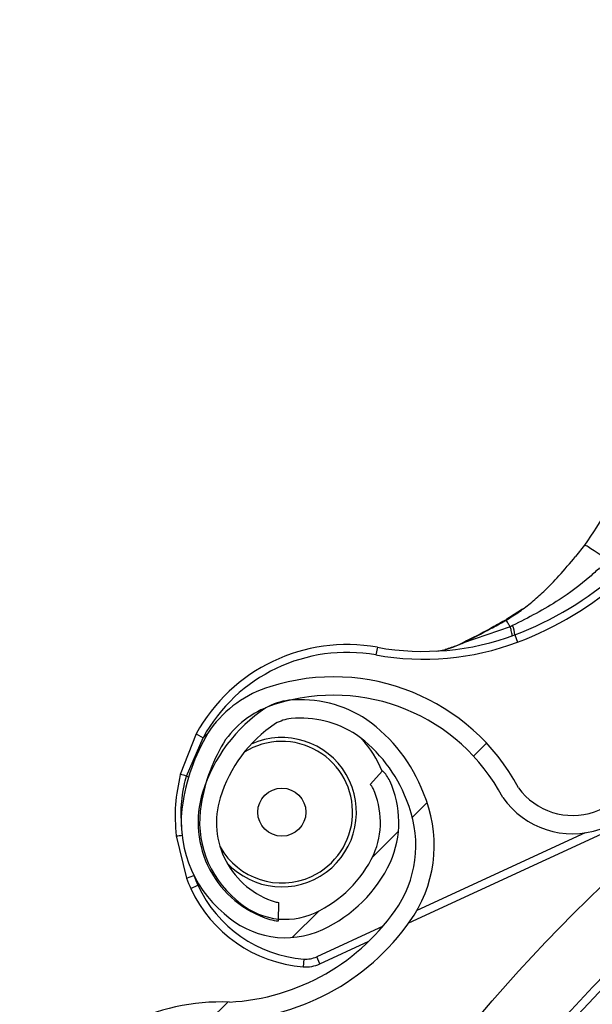
# Model space of a CAD drawing. Units: inches. Extents: x 170 to 284, y 215 to 248.
# Drawn here: x 186 to 186, y 225 to 225 of the extents above; entities that cross this region are included whole.
import ezdxf

# ---------------------------------------------------------------- set-up
doc = ezdxf.new("R2010")
doc.units = ezdxf.units.IN
doc.header["$LTSCALE"] = 0.25
doc.header["$MEASUREMENT"] = 0
doc.layers.add('ANNOTATIONS', color=1, linetype='Continuous')
doc.layers.add('RH BENCH MOUNT', color=7, linetype='Continuous')
doc.styles.add('ARIAL', font='arial.ttf', dxfattribs={"height": 0.09375})
doc.dimstyles.new('STANDARD$0', dxfattribs={"dimtxt": 0.09375, "dimasz": 0.09375, "dimexe": 0.03125, "dimexo": 0.046875, "dimgap": 0.09, "dimtad": 0, "dimtih": 1, "dimtoh": 1, "dimdec": 4, "dimzin": 0, "dimdsep": 46, "dimtxsty": 'ARIAL', "dimcen": 0.09, "dimadec": 0, "dimazin": 0, "dimtfac": 1, "dimtdec": 4, "dimtofl": 0, "dimtmove": 0, "dimatfit": 1, "dimfxl": 1, "dimtolj": 1, "dimtzin": 0, "dimarcsym": 0})
pattern_1 = [(45, (176.0930244728328, 218.320867125297), (-0.03026527066971246, 0.03026527066971246), [])]

# ---------------------------------------------------------------- blocks, each defined once
blk = doc.blocks.new('*D33')
at = {"layer": 'ANNOTATIONS', "color": 0, "lineweight": -2, "transparency": 16777216}
for p, q in [((185.2961756213418, 225.2059318400163), (185.2961756213418, 225.2996818400163)), ((185.9259028524413, 225.1121818400163), (185.2649256213418, 225.1121818400163)), ((186.4571933884444, 225.0595125554439), (185.2649256213418, 225.0595125554439)), ((185.2961756213418, 224.9657625554439), (185.2961756213418, 224.8720125554439)), ((185.2961756213418, 224.8720125554439), (185.2024256213418, 224.8720125554439))]:
    blk.add_line(p, q, dxfattribs=at)
at = {"layer": 'ANNOTATIONS', "color": 0, "transparency": 16777216}
for points in [[(185.2805506213418, 225.2059318400163), (185.3118006213418, 225.2059318400163), (185.2961756213418, 225.1121818400163)], [(185.2805506213418, 224.9657625554439), (185.3118006213418, 224.9657625554439), (185.2961756213418, 225.0595125554439)]]:
    blk.add_solid(points, dxfattribs=at)
at = {"layer": 'defpoints', "color": 0, "transparency": 16777216}
for p in [(185.9727778524413, 225.1121818400163), (185.2961756213418, 225.0595125554439), (186.5040683884444, 225.0595125554439)]:
    blk.add_point(p, dxfattribs=at)
at = {"layer": 'ANNOTATIONS', "color": 0, "transparency": 16777216, "insert": (184.9485229951481, 224.8720125554438), "char_height": 0.09375, "attachment_point": 5, "style": 'ARIAL'}
blk.add_mtext('\\A1;2 5/8"', dxfattribs=at)
blk = doc.blocks.new('*D44')
at = {"layer": 'ANNOTATIONS', "color": 0, "lineweight": -2, "transparency": 16777216}
for p, q in [((185.9644948487185, 225.4792255171003), (185.9644948487185, 226.2131025080685)), ((187.3643717323939, 224.3791894611674), (187.3643717323939, 226.2131025080685)), ((186.0582448487185, 226.1818525080685), (186.3541591602697, 226.1818525080685)), ((187.2706217323939, 226.1818525080685), (186.9747074208427, 226.1818525080685))]:
    blk.add_line(p, q, dxfattribs=at)
at = {"layer": 'ANNOTATIONS', "color": 0, "transparency": 16777216}
for points in [[(186.0582448487185, 226.1974775080685), (186.0582448487185, 226.1662275080685), (185.9644948487185, 226.1818525080685)], [(187.2706217323939, 226.1974775080685), (187.2706217323939, 226.1662275080685), (187.3643717323939, 226.1818525080685)]]:
    blk.add_solid(points, dxfattribs=at)
at = {"layer": 'defpoints', "color": 0, "transparency": 16777216}
for p in [(187.3643717323939, 226.1818525080685), (185.9644948487185, 225.4323505171003), (187.3643717323939, 224.3323144611674)]:
    blk.add_point(p, dxfattribs=at)
at = {"layer": 'ANNOTATIONS', "color": 0, "transparency": 16777216, "insert": (186.6644332905562, 226.1818525080685), "char_height": 0.09375, "attachment_point": 5, "style": 'ARIAL'}
blk.add_mtext('\\A1;DIM "A"', dxfattribs=at)

msp = doc.modelspace()

# ---------------------------------------------------------------- hatches: boundary and pattern name
at = {"layer": 'RH BENCH MOUNT'}
h = msp.add_hatch(dxfattribs=at)
h.set_pattern_fill('ANSI31', color=256, scale=0.34241245, angle=2.8e-322, style=0)
h.set_pattern_definition([(45, (176.1263761936103, 218.320867125297), (-0.03026527066971246, 0.03026527066971246), [])])
edge = h.paths.add_edge_path(flags=0)
edge.add_arc((186.41301658742, 224.2130895237908), 0.021400778125, 89.9999999999992, 390.52248781407127, ccw=False)
edge.add_line((186.41301658742, 224.2344903019158), (186.485779233045, 224.2344903019158))
edge.add_arc((186.485779233045, 224.6453852419158), 0.4108949400000002, 270, 450.0000000000008)
edge.add_line((186.485779233045, 225.0562801819158), (186.00212164742, 225.0562801819158))
edge.add_arc((186.00212164742, 225.0605603375408), 0.004280155624999903, 180.0000000000155, 269.9999999999992, ccw=False)
edge.add_line((185.997841491795, 225.0605603375408), (185.997841491795, 225.1033618937908))
edge.add_arc((186.00212164742, 225.1033618937908), 0.004280155624999678, 360, 540, ccw=False)
edge.add_line((186.006401803045, 225.1033618937908), (186.006401803045, 225.0605603375408))
edge.add_line((186.006401803045, 225.0605603375408), (186.003169429517, 225.0605603375408))
edge.add_line((186.003169429517, 225.0605603375408), (186.003169429517, 225.1033618937908))
edge.add_arc((186.00212164742, 225.1033618937908), 0.001047782096999642, 360, 540.0000000000008)
edge.add_line((186.001073865323, 225.1033618937908), (186.001073865323, 225.0605603375408))
edge.add_arc((186.00212164742, 225.0605603375408), 0.001047782096999867, 180, 270)
edge.add_line((186.00212164742, 225.0595125554438), (186.485779233045, 225.0595125554438))
edge.add_arc((186.485779233045, 224.6453852419158), 0.4141273135280001, 269.9999999999992, 450, ccw=False)
edge.add_line((186.485779233045, 224.2312579283878), (186.41301658742, 224.2312579283878))
edge.add_arc((186.41301658742, 224.2130895237908), 0.018168404597, 450.0000000000008, 750.5224878140716)
edge.add_arc((186.4277648034142, 224.221784685651), 0.001047782096999995, 390.5224878140408, 495.0000000000007)
edge.add_line((186.4270239095882, 224.222525579477), (186.4183287477279, 224.2138304176168))
edge.add_line((186.4183287477279, 224.2138304176168), (186.4160431144869, 224.2161160508577))
edge.add_line((186.4160431144869, 224.2161160508577), (186.4247382763472, 224.224811212718))
edge.add_arc((186.4277648034142, 224.221784685651), 0.004280155625000002, 390.522487814069, 495.0000000000115, ccw=False)
h = msp.add_hatch(dxfattribs=at)
h.set_pattern_fill('ANSI31', color=256, scale=0.34241245, style=0)
h.set_pattern_definition(pattern_1)
edge = h.paths.add_edge_path(flags=0)
edge.add_line((186.4524275122675, 225.0520000262908), (186.1100150622675, 225.0520000262908))
edge.add_line((186.1100150622675, 225.0520000262908), (186.1100150622675, 225.0562801819158))
edge.add_line((186.1100150622675, 225.0562801819158), (186.4524275122675, 225.0562801819158))
edge.add_arc((186.4524275122675, 224.6453852419158), 0.4108949400000001, 269.9999999999992, 450, ccw=False)
edge.add_line((186.4524275122675, 224.2344903019158), (186.3796648666425, 224.2344903019158))
edge.add_line((186.3796648666425, 224.2344903019158), (186.3796648666425, 224.2387704575408))
edge.add_line((186.3796648666425, 224.2387704575408), (186.4524275122675, 224.2387704575408))
edge.add_arc((186.4524275122675, 224.6453852419158), 0.406614784375, 270, 450.0000000000008)
h = msp.add_hatch(dxfattribs=at)
h.set_pattern_fill('ANSI31', color=256, scale=0.34241245, angle=2.8e-322, style=0)
h.set_pattern_definition(pattern_1)
edge = h.paths.add_edge_path(flags=0)
edge.add_line((185.9816103935175, 225.0520000262908), (186.2812538636596, 225.0520000262908))
edge.add_line((186.2812538636596, 225.0520000262908), (186.2812538636596, 225.0434397150408))
edge.add_line((186.2812538636596, 225.0434397150408), (185.9816103935175, 225.0434397150408))
edge.add_arc((185.9816103935175, 225.0348794037908), 0.00856031125, 450.0000000000008, 540.0000000000008)
edge.add_line((185.9730500822675, 225.0348794037908), (185.9730500822675, 224.8807938013344))
edge.add_line((185.9730500822675, 224.8807938013344), (185.9644897710176, 224.8807938013344))
edge.add_line((185.9644897710176, 224.8807938013344), (185.9644897710176, 225.0348794037908))
edge.add_arc((185.9816103935175, 225.0348794037908), 0.0171206225, 450, 540, ccw=False)
h = msp.add_hatch(dxfattribs=at)
h.set_pattern_fill('ANSI31', color=256, scale=0.34241245, angle=2.8e-322, style=0)
h.set_pattern_definition(pattern_1)
edge = h.paths.add_edge_path(flags=0)
edge.add_arc((186.2701549053132, 224.8154380539643), 0.001712062249999994, 384.7692737377392, 406.9796940435169)
edge.add_line((186.2713229726464, 224.816689763137), (186.2729699475861, 224.8184546730706))
edge.add_arc((186.2701549053132, 224.8154380539643), 0.004126070022499994, 384.76927373775925, 406.97969404352335, ccw=False)
edge.add_arc((186.2620712118115, 224.8117081225106), 0.01302879372249999, 336.2454411135298, 384.7692737377594, ccw=False)
edge.add_arc((186.2574319375715, 224.8142436005893), 0.01830194545249999, 294.76927373776016, 334.8306467424705, ccw=False)
edge.add_arc((186.2601720026009, 224.8083051949785), 0.01176186765749999, 226.9101314313064, 294.76927373776095, ccw=False)
edge.add_arc((186.2621644851981, 224.8117511601812), 0.01566536958749999, 170.0263417730858, 230.2000735471329, ccw=False)
edge.add_arc((186.2717280039378, 224.8103941934457), 0.02532140067749999, 507.6235219373189, 530.7502070796695, ccw=False)
edge.add_arc((186.262530732102, 224.8151255465342), 0.01504902717750001, 466.9249921028452, 504.08392337700184, ccw=False)
edge.add_arc((186.2665257362218, 224.8032799770427), 0.02754708160250001, 388.07777688079676, 467.701847475239, ccw=False)
edge.add_arc((186.2979329264627, 224.8213542025615), 0.008748638097500013, 215.7278926650561, 362.7107059541904)
edge.add_arc((186.3628704038141, 224.8294453972624), 0.05672062234249999, 114.33990946907119, 187.7791734714773, ccw=False)
edge.add_arc((186.4302940742486, 224.6861819402362), 0.2150521392225, 458.19530130410135, 474.9753273669891, ccw=False)
edge.add_arc((186.4027459707222, 224.8703575147603), 0.02884824891249997, 399.92811720596353, 456.1830305145625, ccw=False)
edge.add_arc((186.4450151185397, 224.9089426290589), 0.0284373539725, 224.8898676221438, 278.4883413217313)
edge.add_arc((186.4466017096472, 224.895533257134), 0.01494630344250001, 280.0607145537805, 335.3164658520652)
edge.add_arc((186.4435192907974, 224.8978820378383), 0.0187470816375, 332.7271482991594, 366.2088897178149)
edge.add_arc((186.448835622829, 224.897883884982), 0.0134739299075, 368.6468311525924, 407.0429194779602)
edge.add_arc((186.4541333624783, 224.9031566271383), 0.006011568980634565, 409.7518063224417, 430.4868473798464)
edge.add_arc((186.4516449677607, 224.8912232355627), 0.01816498047249999, 435.6685338148407, 474.7692737377664)
edge.add_arc((186.4486179849271, 224.8977834637506), 0.01094007777750001, 474.7692737377651, 564.7692737377594)
edge.add_arc((186.4403788357811, 224.8939818028458), 0.001866147852500017, 204.7692737377186, 220.4115201949512)
edge.add_line((186.4389579359187, 224.8927720295661), (186.4371198911425, 224.8912070934888))
edge.add_arc((186.4403788357811, 224.8939818028458), 0.004280155625000017, 204.769273737749, 220.4115201949683, ccw=False)
edge.add_arc((186.4486179849271, 224.8977834637506), 0.01335408555000001, 114.76927373776479, 204.7692737377605, ccw=False)
edge.add_arc((186.4516449677607, 224.8912232355627), 0.020578988245, 435.38063204899714, 474.7692737377663, ccw=False)
edge.add_arc((186.4541333624783, 224.9031566271383), 0.008425576753134564, 409.34694092537256, 431.2689846549179, ccw=False)
edge.add_arc((186.448835622829, 224.897883884982), 0.01588793768, 368.45957599171555, 407.2398544300362, ccw=False)
edge.add_arc((186.4435192907974, 224.8978820378383), 0.02116108941, 332.8738045094261, 366.34644547323916, ccw=False)
edge.add_arc((186.4466017096472, 224.895533257134), 0.01736031121500001, 279.9495218706284, 335.13512706079894, ccw=False)
edge.add_arc((186.4450151185397, 224.9089426290589), 0.030851361745, 224.687431025418, 278.5488113333451, ccw=False)
edge.add_arc((186.4027459707222, 224.8703575147603), 0.02643424113999997, 399.7109832871918, 456.0928868420997)
edge.add_arc((186.4302940742486, 224.6861819402362), 0.21263813145, 458.2069421864013, 474.9789632837942)
edge.add_arc((186.3628704038141, 224.8294453972624), 0.05430661457, 474.3259003916068, 547.8838086008805)
edge.add_arc((186.2979329264627, 224.8213542025615), 0.01116264587000001, 214.8303126276113, 363.29836093071435, ccw=False)
edge.add_arc((186.2665257362218, 224.8032799770427), 0.02513307383, 387.7406739186726, 467.7399315330829)
edge.add_arc((186.262530732102, 224.8151255465342), 0.01263501940500001, 466.8523210137553, 503.7519705322665)
edge.add_arc((186.2717280039378, 224.8103941934457), 0.022907392905, 507.8135800713993, 530.7889889397688)
edge.add_arc((186.2621644851981, 224.8117511601812), 0.01325136181499999, 529.9615141995225, 590.5045235093811)
edge.add_arc((186.2601720026009, 224.8083051949785), 0.009347859884999993, 226.49179786231, 294.7692737377623)
edge.add_arc((186.2574319375715, 224.8142436005893), 0.01588793767999999, 294.7692737377611, 334.7214526136553)
edge.add_arc((186.2620712118115, 224.8117081225106), 0.01061478594999999, 336.4037750567398, 384.7692737377569)
h = msp.add_hatch(dxfattribs=at)
h.set_pattern_fill('ANSI32', color=256, scale=0.34241245, angle=2.8e-322, style=0)
h.set_pattern_definition([(45, (176.0930244728328, 218.320867125297), (-0.09079581200913737, 0.09079581200913737), []), (45, (176.1535550140707, 218.320867125297), (-0.09079581200913737, 0.09079581200913737), [])])
edge = h.paths.add_edge_path(flags=0)
edge.add_arc((186.4524275122675, 224.6453852419158), 0.2182879368750001, 180, 540, ccw=False)
edge = h.paths.add_edge_path(flags=0)
edge.add_arc((186.4524275122675, 224.6453852419158), 0.2097276256250001, 180, 540, ccw=False)
h = msp.add_hatch(dxfattribs=at)
h.set_pattern_fill('ANSI31', color=256, scale=0.34241245, angle=2.8e-322, style=0)
h.set_pattern_definition(pattern_1)
edge = h.paths.add_edge_path(flags=0)
edge.add_arc((186.2041794967163, 224.6238827072414), 0.001712062249999994, 432.8696093317105, 455.0800296374782)
edge.add_line((186.20402789853, 224.6255880444919), (186.2038141450874, 224.627992570015))
edge.add_arc((186.2041794967163, 224.6238827072414), 0.004126070022499994, 432.8696093317002, 455.08002963746145, ccw=False)
edge.add_arc((186.2015572239069, 224.6153749358181), 0.01302879372249999, 384.3457767074467, 432.8696093316769, ccw=False)
edge.add_arc((186.196571790234, 224.6136151160389), 0.01830194545249999, 342.8696093316725, 382.9309823363811, ccw=False)
edge.add_arc((186.2028217300104, 224.6116887540905), 0.01176186765749999, 275.0104670252145, 342.86960933167376, ccw=False)
edge.add_arc((186.2015874809009, 224.6154731024114), 0.01566536958749999, 218.1266773669914, 278.30040914104023, ccw=False)
edge.add_arc((186.2089842796839, 224.6216851565941), 0.02532140067749999, 195.7238575312262, 218.8505426735758, ccw=False)
edge.add_arc((186.1993204629866, 224.6179992159937), 0.01504902717750001, 155.0253276967507, 192.1842589709099, ccw=False)
edge.add_arc((186.2108052798601, 224.6130619540117), 0.02754708160250001, 436.1781124747038, 515.802183069143, ccw=False)
edge.add_arc((186.2183269616134, 224.6485092886159), 0.008748638097500013, 263.8282282589698, 410.8110415480986)
edge.add_arc((186.2556716386684, 224.7022467847624), 0.05672062234249999, 162.4402450629811, 235.8795090653851, ccw=False)
edge.add_arc((186.4073322724643, 224.6567558888534), 0.2150521392225, 506.2956368980101, 523.0756629608981, ccw=False)
edge.add_arc((186.2518501451082, 224.7592490512206), 0.02884824891249997, 448.028452799874, 504.2833661084715, ccw=False)
edge.add_arc((186.2513591768202, 224.8164788586011), 0.0284373539725, 272.9902032160522, 326.5886769156411)
edge.add_arc((186.262399549901, 224.8087046262274), 0.01494630344250001, 328.1610501476883, 383.4168014459731)
edge.add_arc((186.2585927898963, 224.8079789162101), 0.0187470816375, 380.8274838930699, 414.3092253117201)
edge.add_arc((186.262141811468, 224.811937177895), 0.0134739299075, 416.7471667465009, 455.1432550718657)
edge.add_arc((186.2617552078879, 224.8194016532892), 0.006011568980634565, 457.8521419163592, 478.5871829737748)
edge.add_arc((186.2689755955475, 224.8095800472691), 0.01816498047249999, 483.768869408752, 522.869609331675)
edge.add_arc((186.2620712118155, 224.8117081225105), 0.01094007777750001, 522.8696093316687, 612.8696093316747)
edge.add_arc((186.2593985106828, 224.8030367400983), 0.001866147852500017, 252.8696093316471, 268.5118557888644)
edge.add_line((186.2593500466437, 224.8011712216598), (186.2592873546299, 224.7987580280834))
edge.add_arc((186.2593985106828, 224.8030367400983), 0.004280155625000017, 252.8696093316521, 268.51185578888214, ccw=False)
edge.add_arc((186.2620712118155, 224.8117081225105), 0.01335408555000001, 162.8696093316751, 252.86960933167012, ccw=False)
edge.add_arc((186.2689755955475, 224.8095800472691), 0.020578988245, 483.4809676429095, 522.8696093316786, ccw=False)
edge.add_arc((186.2617552078879, 224.8194016532892), 0.008425576753134564, 457.44727651930145, 479.3693202488423, ccw=False)
edge.add_arc((186.262141811468, 224.811937177895), 0.01588793768, 416.55991158562637, 455.3401900239496, ccw=False)
edge.add_arc((186.2585927898963, 224.8079789162101), 0.02116108941, 380.97414010333716, 414.44678106714656, ccw=False)
edge.add_arc((186.262399549901, 224.8087046262274), 0.01736031121500001, 328.0498574645354, 383.2354626547078, ccw=False)
edge.add_arc((186.2513591768202, 224.8164788586011), 0.030851361745, 272.78776661932966, 326.6491469272544, ccw=False)
edge.add_arc((186.2518501451082, 224.7592490512206), 0.02643424113999997, 447.8113188810986, 504.1932224360095)
edge.add_arc((186.4073322724643, 224.6567558888534), 0.21263813145, 506.3072777803101, 523.0792988777029)
edge.add_arc((186.2556716386684, 224.7022467847624), 0.05430661457, 522.426235985516, 595.9841441947883)
edge.add_arc((186.2183269616134, 224.6485092886159), 0.01116264587000001, 262.93064822151996, 411.39869652462215, ccw=False)
edge.add_arc((186.2108052798601, 224.6130619540117), 0.02513307383, 435.8410095125818, 515.8402671269928)
edge.add_arc((186.1993204629866, 224.6179992159937), 0.01263501940500001, 514.9526566076742, 551.8523061261806)
edge.add_arc((186.2089842796839, 224.6216851565941), 0.022907392905, 195.9139156653089, 218.8893245336794)
edge.add_arc((186.2015874809009, 224.6154731024114), 0.01325136181499999, 218.0618497934343, 278.6048591032862)
edge.add_arc((186.2028217300104, 224.6116887540905), 0.009347859884999993, 274.5921334562167, 342.8696093316718)
edge.add_arc((186.196571790234, 224.6136151160389), 0.01588793767999999, 342.8696093316715, 382.8217882075662)
edge.add_arc((186.2015572239069, 224.6153749358181), 0.01061478594999999, 384.5041106506585, 432.869609331674)

# ---------------------------------------------------------------- linework, layer by layer
for p, q in [((186.2995096615644, 224.8481295054513), (186.2983266203184, 224.846624072968)), ((186.2913623950087, 224.8397140363535), (186.2891734427654, 224.8383022195207)), ((186.2890527398528, 224.8382002829877), (186.2891987868205, 224.8382830318349)), ((186.289741131227, 224.8374153262241), (186.2836266788034, 224.8353099934343)), ((186.2903430303662, 224.8363475451892), (186.2907034578067, 224.8353856155486)), ((186.2722795309416, 224.8347092046791), (186.2720980533994, 224.8336981248233)), ((186.2484653229252, 224.8233201679208), (186.246368765033, 224.8179713266099)), ((186.2471837648573, 224.8177897101684), (186.2493663093837, 224.822826771554)), ((186.2484653229252, 224.8233201679208), (186.2493663093837, 224.822826771554)), ((186.2500818336391, 224.823532558764), (186.2493663093837, 224.822826771554)), ((186.2729699475861, 224.8184546730706), (186.2713229726463, 224.816689763137)), ((186.2471837648573, 224.8177897101684), (186.2474770256082, 224.8176786551508)), ((186.276429323211, 224.79849847258), (186.3186300300041, 224.8179704804691)), ((186.2458294621455, 224.8099390489272), (186.2471921621478, 224.8043579462523)), ((186.2995860885315, 224.8103146501252), (186.2774877162331, 224.8001181460278)), ((186.2471921621478, 224.8043579462523), (186.2481510195508, 224.8047264690522)), ((186.2477668799698, 224.8029971603141), (186.2486996138354, 224.8034275370203)), ((186.2592873546299, 224.7987580280834), (186.2593500466437, 224.8011712216598)), ((186.2730243721771, 224.7980586954338), (186.2643065068372, 224.7940361480508)), ((186.2647368835434, 224.7931034141852), (186.2711586470341, 224.796066507433)), ((186.2647368835434, 224.7931034141852), (186.2643065068372, 224.7940361480508)), ((186.2625995205968, 224.7937319885551), (186.2625178014309, 224.7927080068409))]:
    msp.add_line(p, q, dxfattribs=at)
at = {"layer": 'RH BENCH MOUNT', "flags": 128}
msp.add_lwpolyline([(186.2835502684087, 224.8353116904137), (186.2835455084002, 224.8353400654729), (186.2835451110655, 224.8353608502672), (186.2835490875024, 224.8353734642771), (186.2835573266489, 224.8353775551932), (186.2835695983855, 224.835373008756), (186.2835855599624, 224.8353599519477), (186.2836047655727, 224.8353387494451), (186.2836266788034, 224.8353099934343)], dxfattribs=at)
at = {"layer": 'RH BENCH MOUNT'}
for centre, radius in [((186.4524275122675, 224.6453852419158), 0.218287936875), ((186.4524275122675, 224.6453852419158), 0.2097276256249996), ((186.4524275122675, 224.6453852419158), 0.20865758671875), ((186.2597254698402, 224.8130402874673), 0.003155237744484787)]:
    msp.add_circle(centre, radius, dxfattribs=at)
for centre, radius, start, end in [((186.2752050778648, 224.8767485900921), 0.04314396870000353, 290.5405774269634, 311.7177412210855), ((186.2752050778648, 224.8767485900921), 0.04417120605000372, 290.5405774269597, 311.7177412210901), ((186.2890547955274, 224.8382420268637), 3.319259797738044e-05, 179.0582057206366, 217.056681799244), ((186.2888953602187, 224.8381170282156), 0.0001780441133877131, 27.87910932627582, 44.84003761543983), ((186.2868481060312, 224.8361433587186), 0.003500883920109435, 3.343631561744109, 23.81189176823311), ((186.2783287823492, 224.8684118665407), 0.03526848234999971, 259.8243974386005, 290.5405774269581), ((186.2783287823492, 224.8684118665407), 0.03424124500000254, 259.8243974386021, 290.5405774269619), ((186.2682870250126, 224.8124654478505), 0.02259922170000063, 79.82439743860381, 151.2940953750247), ((186.2682870250126, 224.8124654478505), 0.02157198435000112, 79.82439743860712, 151.2940953750247), ((186.2665257362218, 224.8032799770427), 0.02754708160250148, 28.07777688079415, 107.7018474752336), ((186.262530732102, 224.8151255465342), 0.01504902717750109, 106.9249921028444, 144.0839233770015), ((186.2617552078879, 224.8194016532892), 0.008425576753134316, 97.44727651928363, 119.3693202488356), ((186.2665257362218, 224.8032799770427), 0.02513307383000037, 27.74067391866886, 107.7399315330764), ((186.262141811468, 224.811937177895), 0.01588793767999906, 56.55991158562738, 95.34019002394957), ((186.2689755955474, 224.8095800472691), 0.02057898824500103, 123.4809676429095, 162.8696093316761), ((186.262530732102, 224.8151255465342), 0.01263501940499944, 106.8523210137548, 143.7519705322657), ((186.2617552078879, 224.8194016532892), 0.006011568980632754, 97.85214191635757, 118.587182973759), ((186.262141811468, 224.811937177895), 0.01347392990749843, 56.74716674649671, 95.14325507187566), ((186.2585927898963, 224.8079789162101), 0.02116108941000109, 20.97414010333697, 54.44678106714744), ((186.2717280039378, 224.8103941934457), 0.02532140067750178, 147.6235219373166, 170.7502070796678), ((186.2689755955474, 224.8095800472691), 0.01816498047250143, 123.7688694087512, 162.869609331671), ((186.2717280039378, 224.8103941934457), 0.02290739290500023, 147.8135800713958, 170.7889889397685), ((186.2597254698402, 224.8130402874673), 0.009810357772638823, 222.6247152573469, 114.1420687206566), ((186.2597254698402, 224.8130402874673), 0.009303648053150721, 294.7692737377658, 122.0301144712079), ((186.2585927898963, 224.8079789162101), 0.01874708163749983, 20.8274838930662, 54.30922531171777), ((186.2597254698402, 224.8130402874673), 0.01425087632889652, 22.12817028056908, 42.63855287774183), ((186.2979329264627, 224.8213542025615), 0.01116264587000028, 214.8303126276102, 3.298360930720127), ((186.2979329264627, 224.8213542025615), 0.008748638097499898, 215.7278926650529, 2.710705954197159), ((186.2701549053132, 224.8154380539643), 0.004126070022501394, 24.76927373775933, 46.97969404353454), ((186.2448813646792, 224.809377194728), 0.008721895586107087, 74.69368658334469, 80.18099419709708), ((186.2620712118115, 224.8117081225106), 0.01302879372249981, 336.2454411135298, 24.76927373776442), ((186.2701549053132, 224.8154380539643), 0.001712062250002051, 24.76927373773896, 46.97969404351614), ((186.2620712118115, 224.8117081225106), 0.01061478595000128, 336.4037750567393, 24.76927373776228), ((186.2620712118154, 224.8117081225105), 0.01335408555000013, 162.8696093316694, 252.8696093316745), ((186.2620712118154, 224.8117081225105), 0.01094007777750051, 162.8696093316622, 252.8696093316709), ((186.262399549901, 224.8087046262274), 0.01494630344249978, 328.1610501476873, 23.41680144597017), ((186.262399549901, 224.8087046262274), 0.01736031121500067, 328.0498574645323, 23.23546265470892), ((186.2621644851981, 224.8117511601812), 0.01566536958750187, 170.0263417730873, 230.2000735471347), ((186.2621644851981, 224.8117511601812), 0.01325136181500108, 169.9615141995274, 230.5045235093791), ((186.2455042867234, 224.8186548807068), 0.00872189558893186, 272.1366339472735, 277.6239415592602), ((186.2597254698402, 224.8130402874673), 0.009303648053150721, 209.4104924669176, 294.7692737377658), ((186.2574319375715, 224.8142436005893), 0.0158879376800006, 294.7692737377592, 334.7214526136503), ((186.2574319375715, 224.8142436005893), 0.0183019454525009, 294.7692737377592, 334.8306467424677), ((186.2682870250126, 224.8124654478505), 0.02259922170000298, 201.0235327685808, 204.7692737377666), ((186.2682870250126, 224.8124654478505), 0.02157198434999942, 201.0235327685736, 204.7692737377629), ((186.2639342669732, 224.8104570232215), 0.01780544740000226, 204.7692737377666, 265.4371635700695), ((186.2639342669732, 224.8104570232215), 0.01677821005000102, 204.7692737377608, 265.4371635700531), ((186.2513591768202, 224.8164788586011), 0.02843735397249973, 272.9902032160513, 326.5886769156397), ((186.2601720026009, 224.8083051949785), 0.009347859884999926, 226.4917978623152, 294.769273737768), ((186.2593985106828, 224.8030367400983), 0.001866147852499739, 252.8696093316472, 268.5118557888644), ((186.2601720026009, 224.8083051949785), 0.01176186765750052, 226.9101314313156, 294.7692737377644), ((186.2513591768202, 224.8164788586011), 0.03085136174500061, 272.7877666193253, 326.6491469272515), ((186.2593985106828, 224.8030367400983), 0.004280155625000985, 252.8696093316726, 268.5118557888986), ((186.2628719178165, 224.797145260936), 0.003424124500000402, 265.4371635700483, 294.7692737378292), ((186.2628719178165, 224.797145260936), 0.004451361850000523, 265.4371635701185, 294.7692737377841), ((186.2518501451082, 224.7592490512206), 0.02884824891250106, 88.02845279987197, 144.2833661084679)]:
    msp.add_arc(centre, radius, start, end, dxfattribs=at)
for points, knots in [([(186.304615399426, 224.8580130333404), (186.3039736796323, 224.8562846518095), (186.3026731746303, 224.852781925466), (186.300573350651, 224.8496938196466), (186.2995096615644, 224.8481295054513)], [0, 0, 0, 0, 0.4934389276791578, 0.9999999999999999, 0.9999999999999999, 0.9999999999999999, 0.9999999999999999]), ([(186.302377667234, 224.8462697506268), (186.3020056445665, 224.846536082339), (186.3012398726383, 224.8470842998714), (186.300310424722, 224.8477091835452), (186.2996649693154, 224.8481055440355), (186.2995604422624, 224.84812167083), (186.2995096615644, 224.8481295054513)], [0, 0, 0, 0, 0.2429069634521659, 0.4999999999999645, 0.7570930365478126, 1, 1, 1, 1]), ([(186.2891987868207, 224.8382830318345), (186.2897953849122, 224.8386478249128), (186.2909747717678, 224.8393689672826), (186.2926209340201, 224.8406515335024), (186.2943713396109, 224.8422132792473), (186.2963115538012, 224.8442233395513), (186.2976162394299, 224.8457773451402), (186.2983268959679, 224.8466238051668)], [0, 0, 0, 0, 0.1627420646363378, 0.3217171737873063, 0.4905672642391747, 0.7225142238264446, 1, 1, 1, 1]), ([(186.3014938509838, 224.8451420301527), (186.3014938314693, 224.845142011554), (186.3010774977017, 224.8447452165147), (186.2993994259951, 224.8432291870004), (186.2957198659142, 224.8404443720162), (186.2921327276064, 224.8386171768097), (186.2900509803308, 224.8375567887463)], [0, 0, 0, 0, 5.869764973003082e-06, 0.1252288609791478, 0.4923383825158905, 1, 1, 1, 1]), ([(186.2890283065146, 224.8382220248446), (186.2883984690993, 224.8378657430847), (186.2865885676169, 224.8368419314315), (186.2847494085531, 224.8359156379874), (186.2835502684087, 224.8353116904137)], [0, 0, 0, 0, 0.3479954138355739, 1, 1, 1, 1]), ([(186.2836266788034, 224.8353099934343), (186.2848119354632, 224.8359156065732), (186.2866269313526, 224.8368429882914), (186.2884278759302, 224.8378506574967), (186.2890527398528, 224.8382002829877)], [0, 0, 0, 0, 0.653035451295798, 1, 1, 1, 1]), ([(186.2891734428434, 224.8383022195642), (186.2891704602881, 224.8383094905171), (186.2891644131569, 224.8383242323747), (186.289167000231, 224.8383263419221), (186.2891776686851, 224.8383141967713), (186.2891918114366, 224.8382933258155), (186.2891987868994, 224.8382830318796)], [0, 0, 0, 0, 0.2466091137434705, 0.5000000000024788, 0.7533908862599387, 0.9999999999999999, 0.9999999999999999, 0.9999999999999999, 0.9999999999999999]), ([(186.289741131227, 224.8374153262241), (186.289712687739, 224.8374622005755), (186.2895812067438, 224.8376788788667), (186.2893878196518, 224.8379912919395), (186.2892558517456, 224.8381949618675), (186.2891987868188, 224.8382830318374)], [0, 0, 0, 0, 0.1354579224465381, 0.6261588758965575, 0.9999999999999999, 0.9999999999999999, 0.9999999999999999, 0.9999999999999999]), ([(186.2900509803308, 224.8375567887463), (186.2899478175461, 224.8375094299648), (186.2898446302633, 224.837462059937), (186.2897411559737, 224.8374153370185), (186.2897411314075, 224.8374153259258)], [0, 0, 0, 0, 0.9997625864276743, 1, 1, 1, 1]), ([(186.280061367333, 224.8342144834768), (186.2802980436573, 224.8342447859011), (186.2811701240455, 224.8343564411337), (186.2824399665125, 224.8347965572289), (186.2833756617243, 224.8352013898094), (186.2836266788034, 224.8353099934343)], [0, 0, 0, 0, 0.2141804038443381, 0.7891897520065647, 0.9999999999999999, 0.9999999999999999, 0.9999999999999999, 0.9999999999999999]), ([(186.2835502684087, 224.8353116904137), (186.2832973801292, 224.835189162063), (186.282518018744, 224.8348115492086), (186.2817289907508, 224.8345799486522), (186.2811959876717, 224.8344234981704)], [0, 0, 0, 0, 0.3244814078659403, 1, 1, 1, 1]), ([(186.246368765033, 224.8179713266099), (186.2461020762307, 224.816666722149), (186.245559839293, 224.8140141746034), (186.2457386142238, 224.8113121398759), (186.2458294621455, 224.8099390489272)], [0, 0, 0, 0, 0.4918307545418681, 1, 1, 1, 1]), ([(186.2466614255572, 224.8100100850248), (186.2465688307078, 224.8110780889282), (186.2463809561129, 224.813245064758), (186.2466974214536, 224.8158635981636), (186.2470753514116, 224.8173603500954), (186.2471837648573, 224.8177897101684)], [0, 0, 0, 0, 0.4093476138193595, 0.8305647406885306, 1, 1, 1, 1])]:
    msp.add_open_spline(points, degree=3, knots=knots, dxfattribs=at)
msp.add_open_spline([(186.2900007055555, 224.8362213544632), (186.2900104555529, 224.8362417120927), (186.2900299555478, 224.8362824273517), (186.2899860026754, 224.8365361849557), (186.2898940179132, 224.8369077036457), (186.2897920934836, 224.8372461184576), (186.2897411312688, 224.8374153258636)], degree=3, dxfattribs=at)

# ---------------------------------------------------------------- dimensions: what is measured, and where the dimension line sits
at = {"layer": 'ANNOTATIONS'}
dim = msp.add_linear_dim(base=(187.3643717323939, 226.1818525080685), p1=(185.9644948487185, 225.4323505171003), p2=(187.3643717323939, 224.3323144611674), text='DIM "A"', dimstyle='STANDARD$0', dxfattribs=at)
dim.commit()
dim.dimension.update_dxf_attribs({"geometry": '*D44', "text_midpoint": (186.6644332905562, 226.1818525080685)})
dim = msp.add_linear_dim(base=(185.2961756213418, 225.0595125554439), p1=(185.9727778524412, 225.1121818400162), p2=(186.5040683884444, 225.0595125554437), angle=90, text='2 5/8"', dimstyle='STANDARD$0', dxfattribs=at)
dim.commit()
dim.dimension.update_dxf_attribs({"geometry": '*D33', "text_midpoint": (184.9485229951481, 224.8720125554438)})

doc.saveas('drawing.dxf')
